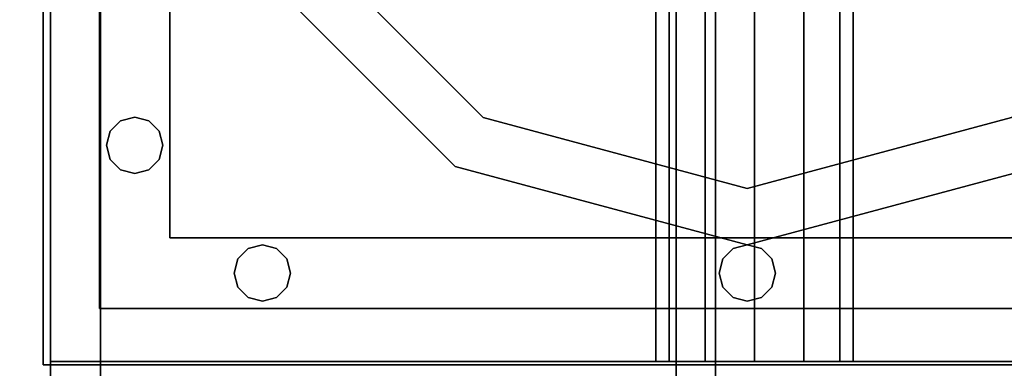
# Model space of a CAD drawing. Units: centimetres. Extents: x 1170 to 4192, y -681 to -494.
# Drawn here: x 2141 to 2145, y -596 to -594 of the extents above; entities that cross this region are included whole.
import ezdxf

# ---------------------------------------------------------------- set-up
doc = ezdxf.new("R2010")
doc.units = ezdxf.units.CM
doc.layers.add('72_NURUS_INSERT', color=7, linetype='Continuous')

# ---------------------------------------------------------------- blocks, each defined once
blk = doc.blocks.new('Silva Meeting Desk_90x320')
at = {"layer": '72_NURUS_INSERT', "color": 234, "true_color": 0xb11a58}
for points, invisible_edges in [([(-205.0398, 53.3671, 74.1229), (-155.0491, 89.8377, 74.1229), (-315.0491, 89.8379, 74.1229)], 13), ([(-205.0398, 53.3671, 72.3229), (-155.0491, 89.8377, 72.3229), (-315.0491, 89.8379, 72.3229)], 13), ([(-205.0398, 38.366, 74.1229), (-155.0491, -0.1622, 74.1229), (-155.0491, 89.8377, 74.1229)], 13), ([(-205.0398, 53.3671, 74.1229), (-205.0398, 38.366, 74.1229), (-155.0491, 89.8377, 74.1229)], 14), ([(-205.0398, 38.366, 72.3229), (-155.0491, -0.1622, 72.3229), (-155.0491, 89.8377, 72.3229)], 13), ([(-205.0398, 53.3671, 72.3229), (-205.0398, 38.366, 72.3229), (-155.0491, 89.8377, 72.3229)], 14), ([(-155.0491, 89.8377, 72.3229), (-155.0491, 89.8377, 74.1229), (-155.0491, -0.1622, 74.1229)], 12), ([(-155.0491, -0.1622, 74.1229), (-155.0491, -0.1622, 72.3229), (-155.0491, 89.8377, 72.3229)], 12), ([(-154.909, 89.838, 72.3229), (-154.909, 89.838, 74.1229), (-154.9095, -0.162, 74.123)], 12), ([(-154.9095, -0.162, 74.123), (-154.9095, -0.162, 72.323), (-154.909, 89.838, 72.3229)], 12), ([(-104.9183, 38.3662, 74.1229), (-154.9095, -0.162, 74.123), (-154.909, 89.838, 74.1229)], 13), ([(-104.9183, 38.3662, 72.323), (-154.9095, -0.162, 72.323), (-154.909, 89.838, 72.3229)], 13), ([(-104.9183, 53.3672, 74.1229), (-104.9183, 38.3662, 74.1229), (-154.909, 89.838, 74.1229)], 14), ([(-104.9183, 53.3672, 74.1229), (-154.909, 89.838, 74.1229), (5.091, 89.8378, 74.1229)], 13), ([(-104.9183, 53.3672, 72.3229), (-104.9183, 38.3662, 72.323), (-154.909, 89.838, 72.3229)], 14), ([(-104.9183, 53.3672, 72.3229), (-154.909, 89.838, 72.3229), (5.091, 89.8378, 72.3229)], 13)]:
    blk.add_3dface(points, dxfattribs=dict(at, invisible_edges=invisible_edges))
at = {"layer": '72_NURUS_INSERT', "color": 3, "true_color": 0x00ff00}
for points, invisible_edges in [([(-157.2703, 13.0019, 70.9845), (-152.2703, 13.0019, 70.9845), (-157.2703, 78.1873, 70.9845)], 2), ([(-152.2703, 13.0019, 70.9845), (-152.2703, 78.1873, 70.9845), (-157.2703, 78.1873, 70.9845)], 12), ([(-157.2703, 73.1873, 65.9845), (-157.2703, 18.0019, 65.9845), (-157.2703, 78.1873, 70.9845)], 2), ([(-157.2703, 18.0019, 65.9845), (-157.2703, 13.0019, 70.9845), (-157.2703, 78.1873, 70.9845)], 12), ([(-157.2703, 73.1873, 65.9845), (-152.2703, 73.1873, 65.9845), (-157.2703, 18.0019, 65.9845)], 2), ([(-152.2703, 73.1873, 65.9845), (-152.2703, 18.0019, 65.9845), (-157.2703, 18.0019, 65.9845)], 12), ([(-157.2703, 68.685, 70.9845), (-157.2703, 63.685, 70.9845), (-152.2703, 68.685, 70.9845)], 2), ([(-157.2703, 63.685, 70.9845), (-152.2703, 63.685, 70.9845), (-152.2703, 68.685, 70.9845)], 12), ([(-157.2703, 63.685, 0.7313), (-157.2703, 68.685, 0.7313), (-152.2703, 63.685, 0.7313)], 2), ([(-157.2703, 68.685, 0.7313), (-152.2703, 68.685, 0.7313), (-152.2703, 63.685, 0.7313)], 12), ([(-157.2703, 68.685, 70.9845), (-157.2703, 68.685, 0.7313), (-157.2703, 63.685, 70.9845)], 2), ([(-157.2703, 68.685, 0.7313), (-157.2703, 63.685, 0.7313), (-157.2703, 63.685, 70.9845)], 12), ([(-157.2703, 63.685, 0.7313), (-152.2703, 63.685, 0.7313), (-157.2703, 63.685, 70.9845)], 2), ([(-152.2703, 63.685, 0.7313), (-152.2703, 63.685, 70.9845), (-157.2703, 63.685, 70.9845)], 12)]:
    blk.add_3dface(points, dxfattribs=dict(at, invisible_edges=invisible_edges))
at = {"layer": '72_NURUS_INSERT', "color": 7, "true_color": 0xffffff}
for points, invisible_edges in [([(-157.2962, 68.6732, 0.248), (-156.8711, 66.1732, 0.248), (-157.2962, 63.6732, 0.248)], 3), ([(-157.2962, 63.6732, 0.748), (-157.2962, 68.6732, 0.748), (-157.2962, 63.6732, 0.248)], 2), ([(-157.2962, 68.6732, 0.748), (-157.2962, 68.6732, 0.248), (-157.2962, 63.6732, 0.248)], 12), ([(-157.2962, 63.6732, 0.748), (-157.0962, 68.4732, 0.748), (-157.2962, 68.6732, 0.748)], 3), ([(-157.0962, 68.4732, 0.748), (-157.2962, 63.6732, 0.748), (-157.0962, 63.8732, 0.748)], 3), ([(-157.0962, 68.4732, 3.048), (-157.0962, 68.4732, 0.748), (-157.0962, 63.8732, 3.048)], 2), ([(-157.0962, 68.4732, 0.748), (-157.0962, 63.8732, 0.748), (-157.0962, 63.8732, 3.048)], 12), ([(-157.0711, 66.1732, 3.048), (-157.0962, 68.4732, 3.048), (-157.0962, 63.8732, 3.048)], 13), ([(-156.8462, 64.1232, 3.048), (-156.8462, 68.2232, 3.048), (-156.8711, 66.1732, 3.048)], 14), ([(-156.8462, 64.1232, 2.148), (-156.8462, 68.2232, 2.148), (-156.8462, 64.1232, 3.048)], 2), ([(-156.8462, 68.2232, 2.148), (-156.8462, 68.2232, 3.048), (-156.8462, 64.1232, 3.048)], 12), ([(-152.7461, 64.1232, 2.148), (-152.7461, 68.2232, 2.148), (-156.8462, 64.1232, 2.148)], 2), ([(-152.7461, 68.2232, 2.148), (-156.8462, 68.2232, 2.148), (-156.8462, 64.1232, 2.148)], 12), ([(-156.8711, 66.1732, 0.248), (-156.5931, 65.1357, 0.248), (-157.2962, 63.6732, 0.248)], 14), ([(-157.0577, 64.5015, 3.048), (-157.0711, 66.1732, 3.048), (-157.0711, 64.4515, 3.048)], 3), ([(-157.0711, 66.1732, 3.048), (-157.0577, 64.5015, 3.048), (-157.0577, 66.1232, 3.048)], 3), ([(-156.8846, 66.1232, 3.048), (-156.8711, 64.4515, 3.048), (-156.8711, 66.1732, 3.048)], 3), ([(-157.021, 66.0866, 3.048), (-157.0577, 66.1232, 3.048), (-157.021, 64.5381, 3.048)], 14), ([(-157.021, 64.5381, 3.048), (-157.0577, 66.1232, 3.048), (-157.0577, 64.5015, 3.048)], 3), ([(-156.9212, 66.0866, 3.048), (-156.8846, 64.5015, 3.048), (-156.8846, 66.1232, 3.048)], 3), ([(-156.8711, 64.4515, 3.048), (-156.8846, 66.1232, 3.048), (-156.8846, 64.5015, 3.048)], 3), ([(-156.9712, 64.5514, 3.048), (-157.021, 66.0866, 3.048), (-157.021, 64.5381, 3.048)], 3), ([(-157.021, 66.0866, 3.048), (-156.9712, 64.5514, 3.048), (-156.9712, 66.0732, 3.048)], 3), ([(-156.9212, 66.0866, 3.048), (-156.9712, 66.0732, 3.048), (-156.9212, 64.5381, 3.048)], 14), ([(-156.9212, 64.5381, 3.048), (-156.9712, 66.0732, 3.048), (-156.9712, 64.5514, 3.048)], 3), ([(-156.8846, 64.5015, 3.048), (-156.9212, 66.0866, 3.048), (-156.9212, 64.5381, 3.048)], 3), ([(-156.42, 65.2357, 1.748), (-155.7337, 64.5494, 1.748), (-156.5931, 65.1357, 1.748)], 14), ([(-156.42, 65.2357, 0.248), (-155.7337, 64.5494, 0.248), (-156.42, 65.2357, 1.748)], 2), ([(-156.42, 65.2357, 1.748), (-155.7337, 64.5494, 0.248), (-155.7337, 64.5494, 1.748)], 1), ([(-155.7337, 64.5494, 0.248), (-156.42, 65.2357, 0.248), (-154.9961, 64.9732, 0.248)], 14), ([(-153.1724, 65.2357, 0.248), (-153.8587, 64.5494, 0.248), (-154.5962, 64.9732, 0.248)], 14), ([(-156.5931, 65.1357, 0.248), (-155.8335, 64.3762, 0.248), (-157.2962, 63.6732, 0.248)], 14), ([(-156.5931, 65.1357, 0.248), (-156.5931, 65.1357, 1.748), (-155.8335, 64.3762, 0.248)], 2), ([(-155.8335, 64.3762, 1.748), (-155.8335, 64.3762, 0.248), (-156.5931, 65.1357, 1.748)], 2), ([(-155.8335, 64.3762, 1.748), (-156.5931, 65.1357, 1.748), (-155.7337, 64.5494, 1.748)], 14), ([(-154.7962, 64.2982, 0.248), (-155.7337, 64.5494, 0.248), (-154.9961, 64.9732, 0.248)], 14), ([(-154.5962, 64.9732, 0.248), (-154.7962, 64.2982, 0.248), (-154.9961, 64.9732, 0.248)], 3), ([(-153.8587, 64.5494, 0.248), (-154.7962, 64.2982, 0.248), (-154.5962, 64.9732, 0.248)], 14), ([(-157.0577, 64.5015, 3.048), (-157.0577, 64.5015, 2.898), (-157.021, 64.5381, 3.048)], 2), ([(-157.021, 64.5381, 2.898), (-157.021, 64.5381, 3.048), (-157.0577, 64.5015, 2.898)], 2), ([(-156.9212, 64.5381, 2.898), (-157.0577, 64.5015, 2.898), (-156.8846, 64.5015, 2.898)], 3), ([(-157.021, 64.5381, 2.898), (-157.0577, 64.5015, 2.898), (-156.9212, 64.5381, 2.898)], 14), ([(-156.9712, 64.5514, 2.898), (-156.9712, 64.5514, 3.048), (-157.021, 64.5381, 2.898)], 2), ([(-156.9712, 64.5514, 3.048), (-157.021, 64.5381, 3.048), (-157.021, 64.5381, 2.898)], 12), ([(-156.9712, 64.5514, 2.898), (-157.021, 64.5381, 2.898), (-156.9212, 64.5381, 2.898)], 2), ([(-156.9712, 64.5514, 3.048), (-156.9712, 64.5514, 2.898), (-156.9212, 64.5381, 3.048)], 2), ([(-156.9212, 64.5381, 2.898), (-156.9212, 64.5381, 3.048), (-156.9712, 64.5514, 2.898)], 2), ([(-156.8846, 64.5015, 2.898), (-156.8846, 64.5015, 3.048), (-156.9212, 64.5381, 2.898)], 2), ([(-156.8846, 64.5015, 3.048), (-156.9212, 64.5381, 3.048), (-156.9212, 64.5381, 2.898)], 12), ([(-154.7962, 64.0982, 1.748), (-155.8335, 64.3762, 1.748), (-155.7337, 64.5494, 1.748)], 14), ([(-155.7337, 64.5494, 1.748), (-154.7962, 64.2982, 0.248), (-154.7962, 64.2982, 1.748)], 1), ([(-154.7962, 64.2982, 0.248), (-155.7337, 64.5494, 1.748), (-155.7337, 64.5494, 0.248)], 1), ([(-154.7962, 64.2982, 1.748), (-154.7962, 64.0982, 1.748), (-155.7337, 64.5494, 1.748)], 3), ([(-154.7962, 64.2982, 0.248), (-153.8587, 64.5494, 0.248), (-154.7962, 64.2982, 1.748)], 2), ([(-154.7962, 64.2982, 1.748), (-153.8587, 64.5494, 0.248), (-153.8587, 64.5494, 1.748)], 1), ([(-154.7962, 64.2982, 1.748), (-153.8587, 64.5494, 1.748), (-154.7962, 64.0982, 1.748)], 14), ([(-154.7962, 64.0982, 1.748), (-153.8587, 64.5494, 1.748), (-153.7586, 64.3762, 1.748)], 3), ([(-157.0577, 64.5015, 2.898), (-157.0577, 64.5015, 3.048), (-157.0711, 64.4515, 2.898)], 2), ([(-157.0577, 64.5015, 3.048), (-157.0711, 64.4515, 3.048), (-157.0711, 64.4515, 2.898)], 12), ([(-157.0577, 64.5015, 2.898), (-157.0711, 64.4515, 2.898), (-156.8846, 64.5015, 2.898)], 14), ([(-157.0711, 64.4515, 2.898), (-157.0577, 64.4015, 2.898), (-156.8846, 64.5015, 2.898)], 14), ([(-156.8846, 64.5015, 2.898), (-157.0577, 64.4015, 2.898), (-156.8711, 64.4515, 2.898)], 3), ([(-156.8846, 64.5015, 2.898), (-156.8711, 64.4515, 2.898), (-156.8711, 64.4515, 3.048)], 12), ([(-156.8846, 64.5015, 2.898), (-156.8711, 64.4515, 3.048), (-156.8846, 64.5015, 3.048)], 1), ([(-157.0577, 64.4015, 3.048), (-157.0711, 64.4515, 3.048), (-157.0962, 63.8732, 3.048)], 14), ([(-157.0711, 64.4515, 2.898), (-157.0577, 64.4015, 3.048), (-157.0577, 64.4015, 2.898)], 1), ([(-157.0711, 64.4515, 3.048), (-157.0577, 64.4015, 3.048), (-157.0711, 64.4515, 2.898)], 2), ([(-157.0577, 64.4015, 2.898), (-157.021, 64.3649, 2.898), (-156.8711, 64.4515, 2.898)], 14), ([(-156.8846, 64.4015, 2.898), (-156.8711, 64.4515, 2.898), (-157.021, 64.3649, 2.898)], 14), ([(-156.8846, 64.4015, 3.048), (-156.8711, 64.4515, 3.048), (-156.8846, 64.4015, 2.898)], 2), ([(-156.8711, 64.4515, 3.048), (-156.8711, 64.4515, 2.898), (-156.8846, 64.4015, 2.898)], 12), ([(-156.8846, 64.4015, 3.048), (-156.8462, 64.1232, 3.048), (-156.8711, 64.4515, 3.048)], 3), ([(-157.021, 64.3649, 3.048), (-157.0577, 64.4015, 3.048), (-157.0962, 63.8732, 3.048)], 14), ([(-157.0577, 64.4015, 3.048), (-157.021, 64.3649, 3.048), (-157.0577, 64.4015, 2.898)], 2), ([(-157.0577, 64.4015, 2.898), (-157.021, 64.3649, 3.048), (-157.021, 64.3649, 2.898)], 1), ([(-156.9212, 64.3649, 2.898), (-156.8846, 64.4015, 2.898), (-157.021, 64.3649, 2.898)], 14), ([(-156.9212, 64.3649, 2.898), (-156.8846, 64.4015, 3.048), (-156.8846, 64.4015, 2.898)], 1), ([(-156.8846, 64.4015, 3.048), (-156.9212, 64.3649, 2.898), (-156.9212, 64.3649, 3.048)], 1), ([(-156.8846, 64.4015, 3.048), (-156.9212, 64.3649, 3.048), (-156.8462, 64.1232, 3.048)], 14), ([(-155.8335, 64.3762, 0.248), (-154.7962, 64.0982, 0.248), (-157.2962, 63.6732, 0.248)], 14), ([(-157.021, 64.3649, 2.898), (-156.9712, 64.3514, 3.048), (-156.9712, 64.3514, 2.898)], 1), ([(-156.9712, 64.3514, 3.048), (-157.021, 64.3649, 2.898), (-157.021, 64.3649, 3.048)], 1), ([(-156.9712, 64.3514, 2.898), (-156.9212, 64.3649, 2.898), (-157.021, 64.3649, 2.898)], 2), ([(-156.9712, 64.3514, 3.048), (-157.021, 64.3649, 3.048), (-156.8462, 64.1232, 3.048)], 14), ([(-156.9712, 64.3514, 3.048), (-156.9212, 64.3649, 3.048), (-156.9712, 64.3514, 2.898)], 2), ([(-156.9712, 64.3514, 2.898), (-156.9212, 64.3649, 3.048), (-156.9212, 64.3649, 2.898)], 1), ([(-156.9212, 64.3649, 3.048), (-156.9712, 64.3514, 3.048), (-156.8462, 64.1232, 3.048)], 14), ([(-154.7962, 64.0982, 1.748), (-154.7962, 64.0982, 0.248), (-155.8335, 64.3762, 1.748)], 2), ([(-154.7962, 64.0982, 0.248), (-155.8335, 64.3762, 0.248), (-155.8335, 64.3762, 1.748)], 12), ([(-154.7962, 64.0982, 0.248), (-154.7962, 64.0982, 1.748), (-153.7586, 64.3762, 0.248)], 2), ([(-153.7586, 64.3762, 1.748), (-153.7586, 64.3762, 0.248), (-154.7962, 64.0982, 1.748)], 2), ([(-154.7962, 64.0982, 0.248), (-153.7586, 64.3762, 0.248), (-152.2962, 63.6732, 0.248)], 14), ([(-156.8462, 64.1232, 2.148), (-156.8462, 64.1232, 3.048), (-152.7461, 64.1232, 2.148)], 2), ([(-156.8462, 64.1232, 3.048), (-152.7461, 64.1232, 3.048), (-152.7461, 64.1232, 2.148)], 12), ([(-154.7962, 64.0982, 3.048), (-152.7461, 64.1232, 3.048), (-156.8462, 64.1232, 3.048)], 13), ([(-156.8462, 64.1232, 3.048), (-156.6045, 63.9482, 3.048), (-156.618, 63.9982, 3.048)], 13), ([(-156.8462, 64.1232, 3.048), (-156.618, 63.9982, 3.048), (-156.6045, 64.0482, 3.048)], 13), ([(-156.8462, 64.1232, 3.048), (-156.6045, 64.0482, 3.048), (-156.5679, 64.0848, 3.048)], 13), ([(-156.8462, 64.1232, 3.048), (-156.5679, 64.0848, 3.048), (-156.5179, 64.0982, 3.048)], 13), ([(-157.2962, 63.6732, 0.248), (-154.7962, 64.0982, 0.248), (-152.2962, 63.6732, 0.248)], 3), ([(-156.6045, 64.0482, 3.048), (-156.6045, 64.0482, 2.898), (-156.5679, 64.0848, 3.048)], 2), ([(-156.5679, 64.0848, 2.898), (-156.5679, 64.0848, 3.048), (-156.6045, 64.0482, 2.898)], 2), ([(-156.5679, 64.0848, 2.898), (-156.6045, 64.0482, 2.898), (-156.4312, 64.0482, 2.898)], 14), ([(-156.5179, 64.0982, 2.898), (-156.5179, 64.0982, 3.048), (-156.5679, 64.0848, 2.898)], 2), ([(-156.5179, 64.0982, 3.048), (-156.5679, 64.0848, 3.048), (-156.5679, 64.0848, 2.898)], 12), ([(-156.5179, 64.0982, 2.898), (-156.5679, 64.0848, 2.898), (-156.4312, 64.0482, 2.898)], 14), ([(-156.5179, 64.0982, 3.048), (-156.5179, 64.0982, 2.898), (-156.4678, 64.0848, 3.048)], 2), ([(-156.4678, 64.0848, 2.898), (-156.4678, 64.0848, 3.048), (-156.5179, 64.0982, 2.898)], 2), ([(-156.4678, 64.0848, 2.898), (-156.5179, 64.0982, 2.898), (-156.4312, 64.0482, 2.898)], 2), ([(-154.7962, 64.0982, 3.048), (-156.5179, 64.0982, 3.048), (-156.4678, 64.0848, 3.048)], 13), ([(-154.7962, 64.0982, 3.048), (-156.4678, 64.0848, 3.048), (-154.8462, 64.0848, 3.048)], 3), ([(-156.4312, 64.0482, 2.898), (-156.4312, 64.0482, 3.048), (-156.4678, 64.0848, 2.898)], 2), ([(-156.4312, 64.0482, 3.048), (-156.4678, 64.0848, 3.048), (-156.4678, 64.0848, 2.898)], 12), ([(-156.4678, 64.0848, 3.048), (-156.4312, 64.0482, 3.048), (-154.8462, 64.0848, 3.048)], 14), ([(-154.8462, 64.0848, 3.048), (-156.4312, 64.0482, 3.048), (-154.8829, 64.0482, 3.048)], 3), ([(-154.8462, 64.0848, 3.048), (-154.8829, 64.0482, 3.048), (-154.8462, 64.0848, 2.898)], 2), ([(-154.8462, 64.0848, 2.898), (-154.8829, 64.0482, 3.048), (-154.8829, 64.0482, 2.898)], 1), ([(-154.8462, 64.0848, 2.898), (-154.8829, 64.0482, 2.898), (-154.6961, 63.9982, 2.898)], 14), ([(-154.7962, 64.0982, 2.898), (-154.8462, 64.0848, 3.048), (-154.8462, 64.0848, 2.898)], 1), ([(-154.8462, 64.0848, 3.048), (-154.7962, 64.0982, 2.898), (-154.7962, 64.0982, 3.048)], 1), ([(-154.7461, 64.0848, 2.898), (-154.7962, 64.0982, 2.898), (-154.8462, 64.0848, 2.898)], 12), ([(-154.7095, 64.0482, 2.898), (-154.8462, 64.0848, 2.898), (-154.6961, 63.9982, 2.898)], 3), ([(-154.7095, 64.0482, 2.898), (-154.7461, 64.0848, 2.898), (-154.8462, 64.0848, 2.898)], 14), ([(-154.7461, 64.0848, 3.048), (-154.7962, 64.0982, 3.048), (-154.7461, 64.0848, 2.898)], 2), ([(-154.7461, 64.0848, 2.898), (-154.7962, 64.0982, 3.048), (-154.7962, 64.0982, 2.898)], 1), ([(-153.0745, 64.0982, 3.048), (-154.7962, 64.0982, 3.048), (-153.1243, 64.0848, 3.048)], 3), ([(-154.7962, 64.0982, 3.048), (-154.7461, 64.0848, 3.048), (-153.1243, 64.0848, 3.048)], 14), ([(-154.7095, 64.0482, 2.898), (-154.7461, 64.0848, 3.048), (-154.7461, 64.0848, 2.898)], 1), ([(-154.7461, 64.0848, 3.048), (-154.7095, 64.0482, 2.898), (-154.7095, 64.0482, 3.048)], 1), ([(-154.7095, 64.0482, 3.048), (-153.1609, 64.0482, 3.048), (-154.7461, 64.0848, 3.048)], 3), ([(-153.1243, 64.0848, 3.048), (-154.7461, 64.0848, 3.048), (-153.1609, 64.0482, 3.048)], 3), ([(-156.6045, 64.0482, 2.898), (-156.6045, 64.0482, 3.048), (-156.618, 63.9982, 2.898)], 2), ([(-156.6045, 64.0482, 3.048), (-156.618, 63.9982, 3.048), (-156.618, 63.9982, 2.898)], 12), ([(-156.6045, 64.0482, 2.898), (-156.618, 63.9982, 2.898), (-156.4312, 64.0482, 2.898)], 14), ([(-156.4312, 64.0482, 2.898), (-156.618, 63.9982, 2.898), (-156.4178, 63.9982, 2.898)], 3), ([(-156.4312, 64.0482, 2.898), (-156.4178, 63.9982, 2.898), (-156.4178, 63.9982, 3.048)], 12), ([(-156.4312, 64.0482, 2.898), (-156.4178, 63.9982, 3.048), (-156.4312, 64.0482, 3.048)], 1), ([(-156.4178, 63.9982, 3.048), (-154.8829, 64.0482, 3.048), (-156.4312, 64.0482, 3.048)], 3), ([(-154.896, 63.9982, 3.048), (-154.8829, 64.0482, 3.048), (-156.4178, 63.9982, 3.048)], 14), ([(-154.8829, 64.0482, 2.898), (-154.896, 63.9982, 3.048), (-154.896, 63.9982, 2.898)], 1), ([(-154.896, 63.9982, 3.048), (-154.8829, 64.0482, 2.898), (-154.8829, 64.0482, 3.048)], 1), ([(-154.8829, 64.0482, 2.898), (-154.896, 63.9982, 2.898), (-154.7095, 63.9482, 2.898)], 14), ([(-154.6961, 63.9982, 2.898), (-154.8829, 64.0482, 2.898), (-154.7095, 63.9482, 2.898)], 3), ([(-154.6961, 63.9982, 3.048), (-154.7095, 64.0482, 3.048), (-154.6961, 63.9982, 2.898)], 2), ([(-154.6961, 63.9982, 2.898), (-154.7095, 64.0482, 3.048), (-154.7095, 64.0482, 2.898)], 1), ([(-153.1609, 64.0482, 3.048), (-154.7095, 64.0482, 3.048), (-153.1744, 63.9982, 3.048)], 3), ([(-154.7095, 64.0482, 3.048), (-154.6961, 63.9982, 3.048), (-153.1744, 63.9982, 3.048)], 14), ([(-156.618, 63.9982, 2.898), (-156.6045, 63.9482, 3.048), (-156.6045, 63.9482, 2.898)], 1), ([(-156.618, 63.9982, 3.048), (-156.6045, 63.9482, 3.048), (-156.618, 63.9982, 2.898)], 2), ([(-156.4312, 63.9482, 2.898), (-156.4178, 63.9982, 2.898), (-156.618, 63.9982, 2.898)], 14), ([(-156.4312, 63.9482, 2.898), (-156.618, 63.9982, 2.898), (-156.4678, 63.9116, 2.898)], 3), ([(-156.618, 63.9982, 2.898), (-156.6045, 63.9482, 2.898), (-156.4678, 63.9116, 2.898)], 14), ([(-156.4312, 63.9482, 3.048), (-156.4178, 63.9982, 3.048), (-156.4312, 63.9482, 2.898)], 2), ([(-156.4178, 63.9982, 3.048), (-156.4178, 63.9982, 2.898), (-156.4312, 63.9482, 2.898)], 12), ([(-156.4312, 63.9482, 3.048), (-154.896, 63.9982, 3.048), (-156.4178, 63.9982, 3.048)], 3), ([(-154.896, 63.9982, 3.048), (-156.4312, 63.9482, 3.048), (-154.8829, 63.9482, 3.048)], 3), ([(-154.896, 63.9982, 3.048), (-154.8829, 63.9482, 3.048), (-154.896, 63.9982, 2.898)], 2), ([(-154.896, 63.9982, 2.898), (-154.8829, 63.9482, 3.048), (-154.8829, 63.9482, 2.898)], 1), ([(-154.896, 63.9982, 2.898), (-154.8829, 63.9482, 2.898), (-154.7095, 63.9482, 2.898)], 14), ([(-154.7095, 63.9482, 2.898), (-154.6961, 63.9982, 3.048), (-154.6961, 63.9982, 2.898)], 1), ([(-154.6961, 63.9982, 3.048), (-154.7095, 63.9482, 2.898), (-154.7095, 63.9482, 3.048)], 1), ([(-154.7095, 63.9482, 3.048), (-153.1609, 63.9482, 3.048), (-154.6961, 63.9982, 3.048)], 3), ([(-153.1744, 63.9982, 3.048), (-154.6961, 63.9982, 3.048), (-153.1609, 63.9482, 3.048)], 3), ([(-156.5679, 63.9116, 3.048), (-156.6045, 63.9482, 3.048), (-157.0962, 63.8732, 3.048)], 14), ([(-156.6045, 63.9482, 3.048), (-156.5679, 63.9116, 3.048), (-156.6045, 63.9482, 2.898)], 2), ([(-156.6045, 63.9482, 2.898), (-156.5679, 63.9116, 3.048), (-156.5679, 63.9116, 2.898)], 1), ([(-156.5679, 63.9116, 2.898), (-156.5179, 63.8982, 2.898), (-156.6045, 63.9482, 2.898)], 2), ([(-156.5179, 63.8982, 2.898), (-156.4678, 63.9116, 2.898), (-156.6045, 63.9482, 2.898)], 14), ([(-156.4678, 63.9116, 2.898), (-156.4312, 63.9482, 3.048), (-156.4312, 63.9482, 2.898)], 1), ([(-156.4312, 63.9482, 3.048), (-156.4678, 63.9116, 2.898), (-156.4678, 63.9116, 3.048)], 1), ([(-154.8462, 63.9116, 3.048), (-154.8829, 63.9482, 3.048), (-156.4678, 63.9116, 3.048)], 14), ([(-156.4678, 63.9116, 3.048), (-154.8829, 63.9482, 3.048), (-156.4312, 63.9482, 3.048)], 3), ([(-154.8829, 63.9482, 2.898), (-154.8462, 63.9116, 3.048), (-154.8462, 63.9116, 2.898)], 1), ([(-154.8462, 63.9116, 3.048), (-154.8829, 63.9482, 2.898), (-154.8829, 63.9482, 3.048)], 1), ([(-154.7095, 63.9482, 2.898), (-154.8829, 63.9482, 2.898), (-154.8462, 63.9116, 2.898)], 13), ([(-154.7461, 63.9116, 2.898), (-154.7095, 63.9482, 2.898), (-154.8462, 63.9116, 2.898)], 14), ([(-154.7461, 63.9116, 3.048), (-154.7095, 63.9482, 3.048), (-154.7461, 63.9116, 2.898)], 2), ([(-154.7461, 63.9116, 2.898), (-154.7095, 63.9482, 3.048), (-154.7095, 63.9482, 2.898)], 1), ([(-154.7095, 63.9482, 3.048), (-154.7461, 63.9116, 3.048), (-153.1243, 63.9116, 3.048)], 14), ([(-153.1609, 63.9482, 3.048), (-154.7095, 63.9482, 3.048), (-153.1243, 63.9116, 3.048)], 3), ([(-156.5679, 63.9116, 3.048), (-157.0962, 63.8732, 3.048), (-156.5179, 63.8982, 3.048)], 3), ([(-156.5679, 63.9116, 2.898), (-156.5179, 63.8982, 3.048), (-156.5179, 63.8982, 2.898)], 1), ([(-156.5179, 63.8982, 3.048), (-156.5679, 63.9116, 2.898), (-156.5679, 63.9116, 3.048)], 1), ([(-156.5179, 63.8982, 3.048), (-156.4678, 63.9116, 3.048), (-156.5179, 63.8982, 2.898)], 2), ([(-156.5179, 63.8982, 2.898), (-156.4678, 63.9116, 3.048), (-156.4678, 63.9116, 2.898)], 1), ([(-156.5179, 63.8982, 3.048), (-154.8462, 63.9116, 3.048), (-156.4678, 63.9116, 3.048)], 3), ([(-154.8462, 63.9116, 3.048), (-156.5179, 63.8982, 3.048), (-154.7962, 63.8982, 3.048)], 3), ([(-154.8462, 63.9116, 3.048), (-154.7962, 63.8982, 3.048), (-154.8462, 63.9116, 2.898)], 2), ([(-154.8462, 63.9116, 2.898), (-154.7962, 63.8982, 3.048), (-154.7962, 63.8982, 2.898)], 1), ([(-154.7962, 63.8982, 2.898), (-154.7461, 63.9116, 2.898), (-154.8462, 63.9116, 2.898)], 2), ([(-154.7962, 63.8982, 2.898), (-154.7461, 63.9116, 3.048), (-154.7461, 63.9116, 2.898)], 1), ([(-154.7461, 63.9116, 3.048), (-154.7962, 63.8982, 2.898), (-154.7962, 63.8982, 3.048)], 1), ([(-154.7962, 63.8982, 3.048), (-153.0745, 63.8982, 3.048), (-154.7461, 63.9116, 3.048)], 3), ([(-153.1243, 63.9116, 3.048), (-154.7461, 63.9116, 3.048), (-153.0745, 63.8982, 3.048)], 3), ([(-157.2962, 63.6732, 0.748), (-152.2962, 63.6732, 0.748), (-157.0962, 63.8732, 0.748)], 14), ([(-152.4961, 63.8732, 3.048), (-154.7962, 63.8982, 3.048), (-157.0962, 63.8732, 3.048)], 3), ([(-152.4961, 63.8732, 3.048), (-157.0962, 63.8732, 3.048), (-152.4961, 63.8732, 0.748)], 2), ([(-157.0962, 63.8732, 3.048), (-157.0962, 63.8732, 0.748), (-152.4961, 63.8732, 0.748)], 12), ([(-157.0962, 63.8732, 0.748), (-152.2962, 63.6732, 0.748), (-152.4961, 63.8732, 0.748)], 3), ([(-157.2962, 63.6732, 0.748), (-157.2962, 63.6732, 0.248), (-152.2962, 63.6732, 0.748)], 2), ([(-157.2962, 63.6732, 0.248), (-152.2962, 63.6732, 0.248), (-152.2962, 63.6732, 0.748)], 12)]:
    blk.add_3dface(points, dxfattribs=dict(at, invisible_edges=invisible_edges))
at = {"layer": '72_NURUS_INSERT', "color": 176, "true_color": 0x080888}
for points, invisible_edges in [([(-155.0735, 65.685, 13.3063), (-155.0735, 63.685, 13.3063), (-155.1204, 65.685, 13.4813)], 2), ([(-155.1204, 65.685, 13.4813), (-155.0735, 63.685, 13.6563), (-155.0735, 65.685, 13.6563)], 1), ([(-155.0735, 63.685, 13.3063), (-155.1204, 63.685, 13.4813), (-155.1204, 65.685, 13.4813)], 12), ([(-155.1204, 65.685, 13.4813), (-155.1204, 63.685, 13.4813), (-155.0735, 63.685, 13.6563)], 12), ([(-155.0735, 65.685, 35.0563), (-155.0735, 63.685, 35.0563), (-155.1204, 65.685, 35.2313)], 2), ([(-155.1204, 65.685, 35.2313), (-155.0735, 63.685, 35.4063), (-155.0735, 65.685, 35.4063)], 1), ([(-155.0735, 63.685, 35.0563), (-155.1204, 63.685, 35.2313), (-155.1204, 65.685, 35.2313)], 12), ([(-155.1204, 65.685, 35.2313), (-155.1204, 63.685, 35.2313), (-155.0735, 63.685, 35.4063)], 12), ([(-155.0735, 65.685, 56.8063), (-155.1204, 63.685, 56.9813), (-155.1204, 65.685, 56.9813)], 1), ([(-155.1204, 63.685, 56.9813), (-155.0735, 65.685, 56.8063), (-155.0735, 63.685, 56.8063)], 1), ([(-155.1204, 63.685, 56.9813), (-155.0735, 63.685, 57.1563), (-155.1204, 65.685, 56.9813)], 2), ([(-155.0735, 63.685, 57.1563), (-155.0735, 65.685, 57.1563), (-155.1204, 65.685, 56.9813)], 12), ([(-155.0735, 63.685, 13.3063), (-155.0735, 65.685, 13.3063), (-154.9454, 63.685, 13.1782)], 2), ([(-155.0735, 63.685, 13.6563), (-154.9454, 63.685, 13.7844), (-155.0735, 65.685, 13.6563)], 2), ([(-155.0735, 65.685, 13.6563), (-154.9454, 63.685, 13.7844), (-154.9454, 65.685, 13.7844)], 1), ([(-154.9454, 65.685, 13.1782), (-154.9454, 63.685, 13.1782), (-155.0735, 65.685, 13.3063)], 2), ([(-155.0735, 65.685, 35.0563), (-154.9454, 65.685, 34.9282), (-155.0735, 63.685, 35.0563)], 2), ([(-155.0735, 63.685, 35.0563), (-154.9454, 65.685, 34.9282), (-154.9454, 63.685, 34.9282)], 1), ([(-155.0735, 63.685, 35.4063), (-154.9454, 63.685, 35.5344), (-155.0735, 65.685, 35.4063)], 2), ([(-154.9454, 63.685, 35.5344), (-154.9454, 65.685, 35.5344), (-155.0735, 65.685, 35.4063)], 12), ([(-154.9454, 63.685, 57.2844), (-154.9454, 65.685, 57.2844), (-155.0735, 63.685, 57.1563)], 2), ([(-154.9454, 65.685, 57.2844), (-155.0735, 65.685, 57.1563), (-155.0735, 63.685, 57.1563)], 12), ([(-154.9454, 63.685, 56.6782), (-155.0735, 63.685, 56.8063), (-154.9454, 65.685, 56.6782)], 2), ([(-154.9454, 65.685, 56.6782), (-155.0735, 63.685, 56.8063), (-155.0735, 65.685, 56.8063)], 1), ([(-154.7703, 65.685, 13.1313), (-154.7703, 63.685, 13.1313), (-154.9454, 65.685, 13.1782)], 2), ([(-154.9454, 65.685, 13.7844), (-154.7703, 63.685, 13.8313), (-154.7703, 65.685, 13.8313)], 1), ([(-154.7703, 63.685, 13.8313), (-154.9454, 65.685, 13.7844), (-154.9454, 63.685, 13.7844)], 1), ([(-154.7703, 63.685, 13.1313), (-154.9454, 63.685, 13.1782), (-154.9454, 65.685, 13.1782)], 12), ([(-154.7703, 63.685, 35.5813), (-154.7703, 65.685, 35.5813), (-154.9454, 63.685, 35.5344)], 2), ([(-154.7703, 65.685, 35.5813), (-154.9454, 65.685, 35.5344), (-154.9454, 63.685, 35.5344)], 12), ([(-154.7703, 63.685, 34.8813), (-154.9454, 63.685, 34.9282), (-154.7703, 65.685, 34.8813)], 2), ([(-154.7703, 65.685, 34.8813), (-154.9454, 63.685, 34.9282), (-154.9454, 65.685, 34.9282)], 1), ([(-154.7703, 65.685, 56.6313), (-154.9454, 63.685, 56.6782), (-154.9454, 65.685, 56.6782)], 1), ([(-154.9454, 65.685, 57.2844), (-154.9454, 63.685, 57.2844), (-154.7703, 65.685, 57.3313)], 2), ([(-154.9454, 63.685, 57.2844), (-154.7703, 63.685, 57.3313), (-154.7703, 65.685, 57.3313)], 12), ([(-154.7703, 63.685, 56.6313), (-154.9454, 63.685, 56.6782), (-154.7703, 65.685, 56.6313)], 2), ([(-154.7703, 63.685, 13.1313), (-154.7703, 65.685, 13.1313), (-154.5953, 63.685, 13.1782)], 2), ([(-154.7703, 63.685, 13.8313), (-154.5953, 63.685, 13.7844), (-154.7703, 65.685, 13.8313)], 2), ([(-154.7703, 65.685, 13.8313), (-154.5953, 63.685, 13.7844), (-154.5953, 65.685, 13.7844)], 1), ([(-154.5953, 65.685, 13.1782), (-154.5953, 63.685, 13.1782), (-154.7703, 65.685, 13.1313)], 2), ([(-154.5953, 65.685, 34.9282), (-154.7703, 63.685, 34.8813), (-154.7703, 65.685, 34.8813)], 1), ([(-154.7703, 65.685, 35.5813), (-154.7703, 63.685, 35.5813), (-154.5953, 65.685, 35.5344)], 2), ([(-154.7703, 63.685, 35.5813), (-154.5953, 63.685, 35.5344), (-154.5953, 65.685, 35.5344)], 12), ([(-154.5953, 63.685, 34.9282), (-154.7703, 63.685, 34.8813), (-154.5953, 65.685, 34.9282)], 2), ([(-154.5953, 65.685, 56.6782), (-154.5953, 63.685, 56.6782), (-154.7703, 65.685, 56.6313)], 2), ([(-154.5953, 63.685, 57.2844), (-154.5953, 65.685, 57.2844), (-154.7703, 63.685, 57.3313)], 2), ([(-154.7703, 65.685, 57.3313), (-154.7703, 63.685, 57.3313), (-154.5953, 65.685, 57.2844)], 2), ([(-154.5953, 63.685, 56.6782), (-154.7703, 63.685, 56.6313), (-154.7703, 65.685, 56.6313)], 12), ([(-154.4673, 65.685, 13.3063), (-154.4673, 63.685, 13.3063), (-154.5953, 65.685, 13.1782)], 2), ([(-154.5953, 65.685, 13.7844), (-154.4673, 63.685, 13.6563), (-154.4673, 65.685, 13.6563)], 1), ([(-154.4673, 63.685, 13.6563), (-154.5953, 65.685, 13.7844), (-154.5953, 63.685, 13.7844)], 1), ([(-154.4673, 63.685, 13.3063), (-154.5953, 63.685, 13.1782), (-154.5953, 65.685, 13.1782)], 12), ([(-154.4673, 65.685, 35.0563), (-154.4673, 63.685, 35.0563), (-154.5953, 65.685, 34.9282)], 2), ([(-154.4673, 63.685, 35.4063), (-154.4673, 65.685, 35.4063), (-154.5953, 63.685, 35.5344)], 2), ([(-154.5953, 65.685, 35.5344), (-154.5953, 63.685, 35.5344), (-154.4673, 65.685, 35.4063)], 2), ([(-154.4673, 63.685, 35.0563), (-154.5953, 63.685, 34.9282), (-154.5953, 65.685, 34.9282)], 12), ([(-154.5953, 63.685, 56.6782), (-154.5953, 65.685, 56.6782), (-154.4673, 63.685, 56.8063)], 2), ([(-154.5953, 65.685, 57.2844), (-154.5953, 63.685, 57.2844), (-154.4673, 65.685, 57.1563)], 2), ([(-154.5953, 63.685, 57.2844), (-154.4673, 63.685, 57.1563), (-154.4673, 65.685, 57.1563)], 12), ([(-154.4673, 65.685, 56.8063), (-154.4673, 63.685, 56.8063), (-154.5953, 65.685, 56.6782)], 2), ([(-154.4673, 63.685, 13.3063), (-154.4673, 65.685, 13.3063), (-154.4204, 63.685, 13.4813)], 2), ([(-154.4673, 65.685, 13.3063), (-154.4204, 65.685, 13.4813), (-154.4204, 63.685, 13.4813)], 12), ([(-154.4673, 63.685, 13.6563), (-154.4204, 63.685, 13.4813), (-154.4673, 65.685, 13.6563)], 2), ([(-154.4204, 63.685, 13.4813), (-154.4204, 65.685, 13.4813), (-154.4673, 65.685, 13.6563)], 12), ([(-154.4673, 63.685, 35.0563), (-154.4673, 65.685, 35.0563), (-154.4204, 63.685, 35.2313)], 2), ([(-154.4673, 65.685, 35.4063), (-154.4673, 63.685, 35.4063), (-154.4204, 65.685, 35.2313)], 2), ([(-154.4673, 63.685, 35.4063), (-154.4204, 63.685, 35.2313), (-154.4204, 65.685, 35.2313)], 12), ([(-154.4204, 65.685, 35.2313), (-154.4204, 63.685, 35.2313), (-154.4673, 65.685, 35.0563)], 2), ([(-154.4204, 65.685, 56.9813), (-154.4204, 63.685, 56.9813), (-154.4673, 65.685, 56.8063)], 2), ([(-154.4204, 63.685, 56.9813), (-154.4204, 65.685, 56.9813), (-154.4673, 63.685, 57.1563)], 2), ([(-154.4673, 65.685, 57.1563), (-154.4673, 63.685, 57.1563), (-154.4204, 65.685, 56.9813)], 2), ([(-154.4204, 63.685, 56.9813), (-154.4673, 63.685, 56.8063), (-154.4673, 65.685, 56.8063)], 12), ([(-155.0735, 63.685, 13.6563), (-155.1204, 63.685, 13.4813), (-154.9454, 63.685, 13.7844)], 2), ([(-155.1204, 63.685, 13.4813), (-155.0735, 63.685, 13.3063), (-154.9454, 63.685, 13.7844)], 14), ([(-155.0735, 63.685, 35.4063), (-155.1204, 63.685, 35.2313), (-154.9454, 63.685, 35.5344)], 2), ([(-155.1204, 63.685, 35.2313), (-155.0735, 63.685, 35.0563), (-154.9454, 63.685, 35.5344)], 14), ([(-155.1204, 63.685, 56.9813), (-155.0735, 63.685, 56.8063), (-155.0735, 63.685, 57.1563)], 2), ([(-155.0735, 63.685, 13.3063), (-154.9454, 63.685, 13.1782), (-154.9454, 63.685, 13.7844)], 14), ([(-155.0735, 63.685, 35.0563), (-154.9454, 63.685, 34.9282), (-154.9454, 63.685, 35.5344)], 14), ([(-154.9454, 63.685, 56.6782), (-154.4673, 63.685, 56.8063), (-155.0735, 63.685, 56.8063)], 3), ([(-154.4673, 63.685, 56.8063), (-154.4204, 63.685, 56.9813), (-155.0735, 63.685, 56.8063)], 14), ([(-154.4204, 63.685, 56.9813), (-154.4673, 63.685, 57.1563), (-155.0735, 63.685, 56.8063)], 14), ([(-154.4673, 63.685, 57.1563), (-154.5953, 63.685, 57.2844), (-155.0735, 63.685, 56.8063)], 14), ([(-154.5953, 63.685, 57.2844), (-154.7703, 63.685, 57.3313), (-155.0735, 63.685, 56.8063)], 14), ([(-154.7703, 63.685, 57.3313), (-154.9454, 63.685, 57.2844), (-155.0735, 63.685, 56.8063)], 14), ([(-154.9454, 63.685, 57.2844), (-155.0735, 63.685, 57.1563), (-155.0735, 63.685, 56.8063)], 14), ([(-154.7703, 63.685, 13.8313), (-154.9454, 63.685, 13.7844), (-154.7703, 63.685, 13.1313)], 14), ([(-154.9454, 63.685, 13.7844), (-154.9454, 63.685, 13.1782), (-154.7703, 63.685, 13.1313)], 13), ([(-154.7703, 63.685, 35.5813), (-154.9454, 63.685, 35.5344), (-154.7703, 63.685, 34.8813)], 14), ([(-154.9454, 63.685, 35.5344), (-154.9454, 63.685, 34.9282), (-154.7703, 63.685, 34.8813)], 13), ([(-154.7703, 63.685, 56.6313), (-154.5953, 63.685, 56.6782), (-154.9454, 63.685, 56.6782)], 2), ([(-154.5953, 63.685, 56.6782), (-154.4673, 63.685, 56.8063), (-154.9454, 63.685, 56.6782)], 14), ([(-154.5953, 63.685, 13.1782), (-154.7703, 63.685, 13.8313), (-154.7703, 63.685, 13.1313)], 3), ([(-154.5953, 63.685, 13.7844), (-154.7703, 63.685, 13.8313), (-154.5953, 63.685, 13.1782)], 14), ([(-154.5953, 63.685, 34.9282), (-154.7703, 63.685, 35.5813), (-154.7703, 63.685, 34.8813)], 3), ([(-154.7703, 63.685, 35.5813), (-154.5953, 63.685, 34.9282), (-154.5953, 63.685, 35.5344)], 3), ([(-154.4673, 63.685, 13.3063), (-154.4673, 63.685, 13.6563), (-154.5953, 63.685, 13.1782)], 3), ([(-154.4673, 63.685, 13.6563), (-154.5953, 63.685, 13.7844), (-154.5953, 63.685, 13.1782)], 14), ([(-154.4673, 63.685, 35.4063), (-154.5953, 63.685, 35.5344), (-154.4673, 63.685, 35.0563)], 14), ([(-154.4673, 63.685, 35.0563), (-154.5953, 63.685, 35.5344), (-154.5953, 63.685, 34.9282)], 3), ([(-154.4673, 63.685, 13.3063), (-154.4204, 63.685, 13.4813), (-154.4673, 63.685, 13.6563)], 12), ([(-154.4204, 63.685, 35.2313), (-154.4673, 63.685, 35.4063), (-154.4673, 63.685, 35.0563)], 2)]:
    blk.add_3dface(points, dxfattribs=dict(at, invisible_edges=invisible_edges))
at = {"layer": '72_NURUS_INSERT', "color": 24, "true_color": 0xb01a1a, "invisible_edges": 12}
for points in [[(-310.354, 62.1903, 66.0258), (-310.354, 65.1903, 66.0258), (-157.0923, 65.1903, 66.0258)], [(-157.0923, 65.1903, 66.0258), (-157.0923, 62.1903, 66.0258), (-310.354, 62.1903, 66.0258)], [(-310.354, 62.1903, 71.0258), (-157.0923, 62.1903, 71.0258), (-157.0923, 65.1903, 71.0258)], [(-157.0923, 65.1903, 71.0258), (-310.354, 65.1903, 71.0258), (-310.354, 62.1903, 71.0258)], [(-157.0923, 62.1903, 66.0258), (-157.0923, 65.1903, 66.0258), (-157.0923, 65.1903, 71.0258)], [(-157.0923, 65.1903, 71.0258), (-157.0923, 62.1903, 71.0258), (-157.0923, 62.1903, 66.0258)]]:
    blk.add_3dface(points, dxfattribs=at)

msp = doc.modelspace()

# ---------------------------------------------------------------- linework, layer by layer
at = {"layer": '72_NURUS_INSERT', "color": 7, "true_color": 0xffffff, "invisible_edges": 15}
for points in [[(2141.6729, -593.0566, 3.0481), (2141.6477, -595.3567, 3.0481), (2141.6729, -594.7784, 3.0481)], [(2141.8728, -594.7784, 3.0481), (2141.8977, -595.1067, 3.0481), (2141.8728, -593.0566, 3.0481)], [(2141.8977, -595.1067, 3.0481), (2141.7229, -594.865, 3.0481), (2141.6477, -595.3567, 3.0481)], [(2141.8977, -595.1067, 3.0481), (2141.6477, -595.3567, 3.0481), (2142.1394, -595.2817, 3.0481)], [(2143.9478, -595.1317, 3.0481), (2141.8977, -595.1067, 3.0481), (2142.2261, -595.1317, 3.0481)], [(2143.9478, -595.1317, 3.0481), (2145.6694, -595.1317, 3.0481), (2145.9978, -595.1067, 3.0481)], [(2141.6477, -595.3567, 3.0481), (2143.9478, -595.3317, 3.0481), (2142.2261, -595.3317, 3.0481)], [(2146.2478, -595.3567, 3.0481), (2145.6694, -595.3317, 3.0481), (2143.9478, -595.3317, 3.0481)]]:
    msp.add_3dface(points, dxfattribs=at)

# ---------------------------------------------------------------- block references
at = {"layer": '72_NURUS_INSERT'}
msp.add_blockref('Silva Meeting Desk_90x320', (2298.7439, -659.2299, 0.0001), dxfattribs=at)

doc.saveas('drawing.dxf')
